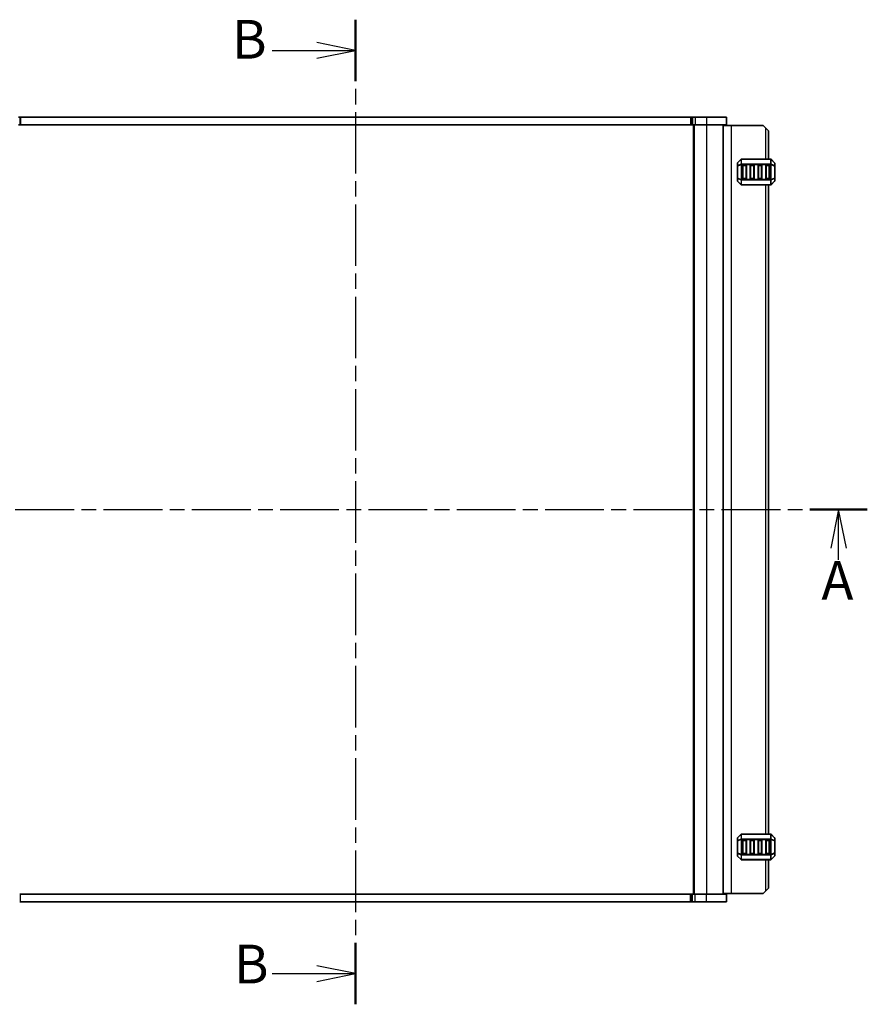
# Model space of a CAD drawing. Units: millimetres. Extents: x 0 to 8264, y 0 to 1686.
# Drawn here: x 1776 to 2104, y 945 to 1326 of the extents above; entities that cross this region are included whole.
import ezdxf

# ---------------------------------------------------------------- set-up
doc = ezdxf.new("R2010")
doc.units = ezdxf.units.MM
doc.linetypes.add('CHAIN', pattern=[0.3543, 0.2362, -0.0295, 0.0591, -0.0295])
for name, color, linetype, lineweight in [('Section Line (ISO)', 7, 'CHAIN', 25), ('Visible (ISO)', 7, 'Continuous', 35), ('Visible Narrow (ISO)', 7, 'Continuous', 25)]:
    doc.layers.add(name, color=color, linetype=linetype, lineweight=lineweight)
doc.styles.add('Note Text (TK)', font='MS PGothic.ttf')

# ---------------------------------------------------------------- blocks, each defined once
blk = doc.blocks.new('2dTransSection0')
at = {"layer": 'Section Line (ISO)', "linetype": 'CHAIN', "ltscale": 16.826305}
blk.add_line((167.544, 229.044), (167.544, 165.467), dxfattribs=at)
at = {"layer": 'Section Line (ISO)', "linetype": 'Continuous', "lineweight": 50}
for p, q in [((167.544, 229.044), (167.544, 225.083)), ((167.544, 169.429), (167.544, 165.467))]:
    blk.add_line(p, q, dxfattribs=at)
at = {"layer": 'Section Line (ISO)', "linetype": 'Continuous'}
for p, q in [((162.165, 227.064), (165.044, 227.064)), ((167.544, 227.064), (165.044, 227.564)), ((165.044, 227.064), (167.544, 227.064)), ((165.044, 226.564), (167.544, 227.064)), ((167.544, 167.448), (165.044, 167.948)), ((162.165, 167.448), (165.044, 167.448)), ((165.044, 167.448), (167.544, 167.448)), ((165.044, 166.948), (167.544, 167.448))]:
    blk.add_line(p, q, dxfattribs=at)
at = {"layer": 'Section Line (ISO)', "char_height": 2.5, "attachment_point": 7, "style": 'Note Text (TK)'}
for insert in [(159.563, 225.749), (159.686, 166.035)]:
    blk.add_mtext('B', dxfattribs=dict(at, insert=insert))
blk = doc.blocks.new('2dTransSection1')
at = {"layer": 'Section Line (ISO)', "linetype": 'CHAIN', "ltscale": 16.099577}
blk.add_line((134.154, 197.417), (200.603, 197.417), dxfattribs=at)
at = {"layer": 'Section Line (ISO)', "linetype": 'Continuous', "lineweight": 50}
for p, q in [((134.154, 197.417), (137.858, 197.417)), ((196.898, 197.417), (200.603, 197.417))]:
    blk.add_line(p, q, dxfattribs=at)
at = {"layer": 'Section Line (ISO)', "linetype": 'Continuous'}
for p, q in [((136.006, 197.417), (135.506, 194.917)), ((136.006, 194.917), (136.006, 197.417)), ((136.506, 194.917), (136.006, 197.417)), ((198.75, 197.417), (198.25, 194.917)), ((198.75, 194.917), (198.75, 197.417)), ((199.25, 194.917), (198.75, 197.417)), ((136.006, 194.168), (136.006, 194.917)), ((198.75, 194.173), (198.75, 194.917))]:
    blk.add_line(p, q, dxfattribs=at)
at = {"layer": 'Section Line (ISO)', "char_height": 2.5, "attachment_point": 7, "style": 'Note Text (TK)'}
for insert in [(134.887, 190.86), (197.636, 190.804)]:
    blk.add_mtext('A', dxfattribs=dict(at, insert=insert))

msp = doc.modelspace()

# ---------------------------------------------------------------- linework, layer by layer
at = {"layer": 'Visible (ISO)'}
for p, q in [((1775.6147, 1288.5043), (1775.2005, 1288.5043)), ((1775.9682, 1288.5043), (1775.6147, 1288.5043)), ((2035.554, 1288.5043), (1775.9682, 1288.5043)), ((2035.9076, 1288.5043), (2035.554, 1288.5043)), ((2036.3218, 1288.5043), (2035.9076, 1288.5043)), ((2036.3218, 1288.5043), (2037.3825, 1288.5043)), ((2041.7611, 1288.5043), (2037.3825, 1288.5043)), ((2041.7611, 1288.5043), (2049.5111, 1288.5043)), ((2049.5111, 1288.5043), (2049.5111, 1285.5043)), ((1775.6147, 1285.5043), (1775.2005, 1285.5043)), ((1775.9682, 1285.5043), (1775.6147, 1285.5043)), ((2035.554, 1285.5043), (1775.9682, 1285.5043)), ((2035.9076, 1285.5043), (2035.554, 1285.5043)), ((2036.3218, 1285.5043), (2035.9076, 1285.5043)), ((2036.3218, 1285.5043), (2037.3825, 1285.5043)), ((2036.7611, 1285.5043), (2036.7611, 987.5043)), ((2041.7611, 1285.5043), (2037.3825, 1285.5043)), ((2041.7611, 1285.5043), (2049.5111, 1285.5043)), ((2048.2611, 1285.5043), (2048.2611, 987.5043)), ((2048.2611, 1285.2543), (2051.4611, 1285.2543)), ((2051.4611, 1285.2543), (2063.7611, 1285.2543)), ((2064.7611, 1284.2543), (2063.7611, 1285.2543)), ((2064.7611, 1284.2543), (2065.7611, 1283.2543)), ((2065.7611, 1272.2543), (2065.7611, 1283.2543)), ((2053.7611, 1270.6301), (2053.7611, 1269.5815)), ((2055.1733, 1272.1665), (2053.849, 1270.8422)), ((2066.6369, 1272.2543), (2055.3854, 1272.2543)), ((2068.1733, 1270.8422), (2066.849, 1272.1665)), ((2068.2611, 1269.5815), (2068.2611, 1270.6301)), ((2053.7611, 1269.5815), (2053.7611, 1264.9271)), ((2055.7611, 1264.7543), (2055.7611, 1269.7543)), ((2056.0111, 1270.0043), (2057.0111, 1270.0043)), ((2057.2611, 1269.7543), (2057.2611, 1264.7543)), ((2058.7611, 1264.7543), (2058.7611, 1269.7543)), ((2059.0111, 1270.0043), (2060.0111, 1270.0043)), ((2060.2611, 1269.7543), (2060.2611, 1264.7543)), ((2061.7611, 1264.7543), (2061.7611, 1269.7543)), ((2062.0111, 1270.0043), (2063.0111, 1270.0043)), ((2063.2611, 1269.7543), (2063.2611, 1264.7543)), ((2064.7611, 1264.7543), (2064.7611, 1269.7543)), ((2065.0111, 1270.0043), (2066.0111, 1270.0043)), ((2066.2611, 1269.7543), (2066.2611, 1264.7543)), ((2068.2611, 1264.9271), (2068.2611, 1269.5815)), ((2053.7611, 1264.9271), (2053.7611, 1263.8786)), ((2053.849, 1263.6665), (2055.1733, 1262.3422)), ((2057.0111, 1264.5043), (2056.0111, 1264.5043)), ((2060.0111, 1264.5043), (2059.0111, 1264.5043)), ((2063.0111, 1264.5043), (2062.0111, 1264.5043)), ((2066.0111, 1264.5043), (2065.0111, 1264.5043)), ((2066.849, 1262.3422), (2068.1733, 1263.6665)), ((2068.2611, 1263.8786), (2068.2611, 1264.9271)), ((2055.3854, 1262.2543), (2066.6369, 1262.2543)), ((2065.7611, 1010.7543), (2065.7611, 1262.2543)), ((2053.7611, 1009.1301), (2053.7611, 1008.0815)), ((2053.7611, 1008.0815), (2053.7611, 1003.4271)), ((2055.1733, 1010.6665), (2053.849, 1009.3422)), ((2066.6369, 1010.7543), (2055.3854, 1010.7543)), ((2055.7611, 1003.2543), (2055.7611, 1008.2543)), ((2056.0111, 1008.5043), (2057.0111, 1008.5043)), ((2057.2611, 1008.2543), (2057.2611, 1003.2543)), ((2058.7611, 1003.2543), (2058.7611, 1008.2543)), ((2059.0111, 1008.5043), (2060.0111, 1008.5043)), ((2060.2611, 1008.2543), (2060.2611, 1003.2543)), ((2061.7611, 1003.2543), (2061.7611, 1008.2543)), ((2062.0111, 1008.5043), (2063.0111, 1008.5043)), ((2063.2611, 1008.2543), (2063.2611, 1003.2543)), ((2064.7611, 1003.2543), (2064.7611, 1008.2543)), ((2065.0111, 1008.5043), (2066.0111, 1008.5043)), ((2066.2611, 1008.2543), (2066.2611, 1003.2543)), ((2068.1733, 1009.3422), (2066.849, 1010.6665)), ((2068.2611, 1008.0815), (2068.2611, 1009.1301)), ((2068.2611, 1003.4271), (2068.2611, 1008.0815)), ((2053.7611, 1003.4271), (2053.7611, 1002.3786)), ((2068.2611, 1002.3786), (2068.2611, 1003.4271)), ((2053.849, 1002.1665), (2055.1733, 1000.8422)), ((2055.3854, 1000.7543), (2066.6369, 1000.7543)), ((2057.0111, 1003.0043), (2056.0111, 1003.0043)), ((2060.0111, 1003.0043), (2059.0111, 1003.0043)), ((2063.0111, 1003.0043), (2062.0111, 1003.0043)), ((2066.0111, 1003.0043), (2065.0111, 1003.0043)), ((2065.7611, 989.7543), (2065.7611, 1000.7543)), ((2066.849, 1000.8422), (2068.1733, 1002.1665)), ((2063.7611, 987.7543), (2064.7611, 988.7543)), ((2065.7611, 989.7543), (2064.7611, 988.7543)), ((1775.6147, 987.5043), (1775.9682, 987.5043)), ((1775.6147, 984.5043), (1775.9682, 984.5043)), ((1775.9682, 987.5043), (2035.554, 987.5043)), ((1775.9682, 984.5043), (2035.554, 984.5043)), ((2035.554, 987.5043), (2035.9076, 987.5043)), ((2035.554, 984.5043), (2035.9076, 984.5043)), ((2035.9076, 987.5043), (2036.3218, 987.5043)), ((2035.9076, 984.5043), (2036.3218, 984.5043)), ((2037.3824, 987.5043), (2036.3218, 987.5043)), ((2037.3824, 984.5043), (2036.3218, 984.5043)), ((2037.3824, 987.5043), (2041.7611, 987.5043)), ((2037.3824, 984.5043), (2041.7611, 984.5043)), ((2049.5111, 987.5043), (2041.7611, 987.5043)), ((2049.5111, 984.5043), (2041.7611, 984.5043)), ((2051.4611, 987.7543), (2048.2611, 987.7543)), ((2049.5111, 984.5043), (2049.5111, 987.5043)), ((2063.7611, 987.7543), (2051.4611, 987.7543))]:
    msp.add_line(p, q, dxfattribs=at)
for centre, radius, start, end in [((2054.0611, 1270.6301), 0.3, 135, 180), ((2055.3854, 1271.9543), 0.3, 90, 135), ((2066.6369, 1271.9543), 0.3, 45, 90), ((2067.9611, 1270.6301), 0.3, 0, 45), ((2056.0111, 1269.7543), 0.25, 90, 180), ((2057.0111, 1269.7543), 0.25, 0, 90), ((2059.0111, 1269.7543), 0.25, 90, 180), ((2060.0111, 1269.7543), 0.25, 0, 90), ((2062.0111, 1269.7543), 0.25, 90, 180), ((2063.0111, 1269.7543), 0.25, 0, 90), ((2065.0111, 1269.7543), 0.25, 90, 180), ((2066.0111, 1269.7543), 0.25, 0, 90), ((2054.0611, 1263.8786), 0.3, 180, 225), ((2056.0111, 1264.7543), 0.25, 180, 270), ((2057.0111, 1264.7543), 0.25, 270, 0), ((2059.0111, 1264.7543), 0.25, 180, 270), ((2060.0111, 1264.7543), 0.25, 270, 0), ((2062.0111, 1264.7543), 0.25, 180, 270), ((2063.0111, 1264.7543), 0.25, 270, 0), ((2065.0111, 1264.7543), 0.25, 180, 270), ((2066.0111, 1264.7543), 0.25, 270, 0), ((2067.9611, 1263.8786), 0.3, 315, 0), ((2055.3854, 1262.5543), 0.3, 225, 270), ((2066.6369, 1262.5543), 0.3, 270, 315), ((2054.0611, 1009.1301), 0.3, 135, 180), ((2055.3854, 1010.4543), 0.3, 90, 135), ((2056.0111, 1008.2543), 0.25, 90, 180), ((2057.0111, 1008.2543), 0.25, 0, 90), ((2059.0111, 1008.2543), 0.25, 90, 180), ((2060.0111, 1008.2543), 0.25, 0, 90), ((2062.0111, 1008.2543), 0.25, 90, 180), ((2063.0111, 1008.2543), 0.25, 0, 90), ((2065.0111, 1008.2543), 0.25, 90, 180), ((2066.0111, 1008.2543), 0.25, 0, 90), ((2066.6369, 1010.4543), 0.3, 45, 90), ((2067.9611, 1009.1301), 0.3, 0, 45), ((2056.0111, 1003.2543), 0.25, 180, 270), ((2057.0111, 1003.2543), 0.25, 270, 0), ((2059.0111, 1003.2543), 0.25, 180, 270), ((2060.0111, 1003.2543), 0.25, 270, 0), ((2062.0111, 1003.2543), 0.25, 180, 270), ((2063.0111, 1003.2543), 0.25, 270, 0), ((2065.0111, 1003.2543), 0.25, 180, 270), ((2066.0111, 1003.2543), 0.25, 270, 0), ((2054.0611, 1002.3786), 0.3, 180, 225), ((2055.3854, 1001.0543), 0.3, 225, 270), ((2066.6369, 1001.0543), 0.3, 270, 315), ((2067.9611, 1002.3786), 0.3, 315, 0)]:
    msp.add_arc(centre, radius, start, end, dxfattribs=at)
at = {"layer": 'Visible Narrow (ISO)'}
for p, q in [((1775.6147, 1288.5043), (1775.6147, 1285.5043)), ((1775.9682, 1288.5043), (1775.9682, 1285.5043)), ((2035.554, 1288.5043), (2035.554, 1285.5043)), ((2035.9076, 1288.5043), (2035.9076, 1285.5043)), ((2036.3218, 1288.5043), (2036.3218, 1285.5043)), ((2037.3825, 1288.5043), (2037.3825, 1285.5043)), ((2041.7611, 1288.5043), (2041.7611, 1285.5043)), ((2036.9611, 1285.5043), (2036.9611, 987.5043)), ((2041.7611, 1285.5043), (2041.7611, 987.5043)), ((2051.4611, 987.7543), (2051.4611, 1285.2543)), ((2064.7611, 1272.2543), (2064.7611, 1284.2543)), ((2053.849, 1270.7801), (2055.1733, 1272.1043)), ((2053.849, 1269.7315), (2053.849, 1270.7801)), ((2055.1733, 1270.2801), (2053.849, 1269.7315)), ((2055.1733, 1272.1043), (2055.1733, 1270.2801)), ((2055.3854, 1272.1665), (2055.3854, 1272.2543)), ((2055.3854, 1272.1665), (2066.6369, 1272.1665)), ((2055.3854, 1270.3422), (2055.3854, 1272.1665)), ((2055.3854, 1270.3422), (2055.3854, 1270.1301)), ((2066.6369, 1270.3422), (2055.3854, 1270.3422)), ((2066.6369, 1272.1665), (2066.6369, 1272.2543)), ((2066.6369, 1272.1665), (2066.6369, 1270.3422)), ((2066.6369, 1270.3422), (2066.6369, 1270.1301)), ((2066.849, 1270.2801), (2066.849, 1272.1043)), ((2066.849, 1272.1043), (2068.1733, 1270.7801)), ((2068.1733, 1269.7315), (2066.849, 1270.2801)), ((2068.1733, 1270.7801), (2068.1733, 1269.7315)), ((2053.849, 1269.5815), (2053.7611, 1269.5815)), ((2053.849, 1269.5815), (2055.1733, 1270.1301)), ((2053.849, 1264.9271), (2053.849, 1269.5815)), ((2055.1733, 1270.1301), (2055.3854, 1270.1301)), ((2055.1733, 1270.1301), (2055.1733, 1264.3786)), ((2055.3854, 1264.3786), (2055.3854, 1270.1301)), ((2055.3854, 1270.1301), (2066.6369, 1270.1301)), ((2056.0111, 1269.7543), (2055.7611, 1269.7543)), ((2056.0111, 1270.0043), (2056.0111, 1269.7543)), ((2056.0111, 1269.7543), (2057.0111, 1269.7543)), ((2056.0111, 1264.7543), (2056.0111, 1269.7543)), ((2057.0111, 1269.7543), (2057.0111, 1270.0043)), ((2057.2611, 1269.7543), (2057.0111, 1269.7543)), ((2057.0111, 1269.7543), (2057.0111, 1264.7543)), ((2059.0111, 1269.7543), (2058.7611, 1269.7543)), ((2059.0111, 1270.0043), (2059.0111, 1269.7543)), ((2059.0111, 1264.7543), (2059.0111, 1269.7543)), ((2059.0111, 1269.7543), (2060.0111, 1269.7543)), ((2060.0111, 1269.7543), (2060.0111, 1270.0043)), ((2060.2611, 1269.7543), (2060.0111, 1269.7543)), ((2060.0111, 1269.7543), (2060.0111, 1264.7543)), ((2062.0111, 1269.7543), (2061.7611, 1269.7543)), ((2062.0111, 1270.0043), (2062.0111, 1269.7543)), ((2062.0111, 1264.7543), (2062.0111, 1269.7543)), ((2062.0111, 1269.7543), (2063.0111, 1269.7543)), ((2063.0111, 1269.7543), (2063.0111, 1270.0043)), ((2063.2611, 1269.7543), (2063.0111, 1269.7543)), ((2063.0111, 1269.7543), (2063.0111, 1264.7543)), ((2065.0111, 1269.7543), (2064.7611, 1269.7543)), ((2065.0111, 1270.0043), (2065.0111, 1269.7543)), ((2065.0111, 1264.7543), (2065.0111, 1269.7543)), ((2065.0111, 1269.7543), (2066.0111, 1269.7543)), ((2066.0111, 1269.7543), (2066.0111, 1270.0043)), ((2066.2611, 1269.7543), (2066.0111, 1269.7543)), ((2066.0111, 1269.7543), (2066.0111, 1264.7543)), ((2066.849, 1270.1301), (2066.6369, 1270.1301)), ((2066.6369, 1270.1301), (2066.6369, 1264.3786)), ((2066.849, 1264.3786), (2066.849, 1270.1301)), ((2066.849, 1270.1301), (2068.1733, 1269.5815)), ((2068.2611, 1269.5815), (2068.1733, 1269.5815)), ((2068.1733, 1269.5815), (2068.1733, 1264.9271)), ((2053.7611, 1264.9271), (2053.849, 1264.9271)), ((2055.1733, 1264.3786), (2053.849, 1264.9271)), ((2053.849, 1263.7286), (2053.849, 1264.7771)), ((2053.849, 1264.7771), (2055.1733, 1264.2286)), ((2055.1733, 1262.4043), (2053.849, 1263.7286)), ((2055.1733, 1264.3786), (2055.3854, 1264.3786)), ((2055.1733, 1264.2286), (2055.1733, 1262.4043)), ((2055.3854, 1264.1665), (2055.3854, 1264.3786)), ((2066.6369, 1264.3786), (2055.3854, 1264.3786)), ((2055.3854, 1264.1665), (2066.6369, 1264.1665)), ((2055.3854, 1262.3422), (2055.3854, 1264.1665)), ((2055.7611, 1264.7543), (2056.0111, 1264.7543)), ((2056.0111, 1264.7543), (2056.0111, 1264.5043)), ((2057.0111, 1264.7543), (2056.0111, 1264.7543)), ((2057.0111, 1264.7543), (2057.2611, 1264.7543)), ((2057.0111, 1264.5043), (2057.0111, 1264.7543)), ((2058.7611, 1264.7543), (2059.0111, 1264.7543)), ((2059.0111, 1264.7543), (2059.0111, 1264.5043)), ((2060.0111, 1264.7543), (2059.0111, 1264.7543)), ((2060.0111, 1264.5043), (2060.0111, 1264.7543)), ((2060.0111, 1264.7543), (2060.2611, 1264.7543)), ((2061.7611, 1264.7543), (2062.0111, 1264.7543)), ((2062.0111, 1264.7543), (2062.0111, 1264.5043)), ((2063.0111, 1264.7543), (2062.0111, 1264.7543)), ((2063.0111, 1264.7543), (2063.2611, 1264.7543)), ((2063.0111, 1264.5043), (2063.0111, 1264.7543)), ((2064.7611, 1264.7543), (2065.0111, 1264.7543)), ((2065.0111, 1264.7543), (2065.0111, 1264.5043)), ((2066.0111, 1264.7543), (2065.0111, 1264.7543)), ((2066.0111, 1264.5043), (2066.0111, 1264.7543)), ((2066.0111, 1264.7543), (2066.2611, 1264.7543)), ((2066.6369, 1264.1665), (2066.6369, 1264.3786)), ((2066.849, 1264.3786), (2066.6369, 1264.3786)), ((2066.6369, 1264.1665), (2066.6369, 1262.3422)), ((2068.1733, 1264.9271), (2066.849, 1264.3786)), ((2066.849, 1264.2286), (2068.1733, 1264.7771)), ((2066.849, 1262.4043), (2066.849, 1264.2286)), ((2068.1733, 1263.7286), (2066.849, 1262.4043)), ((2068.1733, 1264.9271), (2068.2611, 1264.9271)), ((2068.1733, 1264.7771), (2068.1733, 1263.7286)), ((2055.3854, 1262.3422), (2055.3854, 1262.2543)), ((2066.6369, 1262.3422), (2055.3854, 1262.3422)), ((2064.7611, 1010.7543), (2064.7611, 1262.2543)), ((2066.6369, 1262.3422), (2066.6369, 1262.2543)), ((2053.849, 1008.0815), (2053.7611, 1008.0815)), ((2053.849, 1009.2801), (2055.1733, 1010.6043)), ((2053.849, 1008.2315), (2053.849, 1009.2801)), ((2055.1733, 1008.7801), (2053.849, 1008.2315)), ((2053.849, 1008.0815), (2055.1733, 1008.6301)), ((2053.849, 1003.4271), (2053.849, 1008.0815)), ((2055.1733, 1010.6043), (2055.1733, 1008.7801)), ((2055.1733, 1008.6301), (2055.3854, 1008.6301)), ((2055.1733, 1008.6301), (2055.1733, 1002.8786)), ((2055.3854, 1010.6665), (2055.3854, 1010.7543)), ((2055.3854, 1010.6665), (2066.6369, 1010.6665)), ((2055.3854, 1008.8422), (2055.3854, 1010.6665)), ((2055.3854, 1008.8422), (2055.3854, 1008.6301)), ((2066.6369, 1008.8422), (2055.3854, 1008.8422)), ((2055.3854, 1002.8786), (2055.3854, 1008.6301)), ((2055.3854, 1008.6301), (2066.6369, 1008.6301)), ((2056.0111, 1008.2543), (2055.7611, 1008.2543)), ((2056.0111, 1008.5043), (2056.0111, 1008.2543)), ((2056.0111, 1008.2543), (2057.0111, 1008.2543)), ((2056.0111, 1003.2543), (2056.0111, 1008.2543)), ((2057.0111, 1008.2543), (2057.0111, 1008.5043)), ((2057.2611, 1008.2543), (2057.0111, 1008.2543)), ((2057.0111, 1008.2543), (2057.0111, 1003.2543)), ((2059.0111, 1008.2543), (2058.7611, 1008.2543)), ((2059.0111, 1008.5043), (2059.0111, 1008.2543)), ((2059.0111, 1003.2543), (2059.0111, 1008.2543)), ((2059.0111, 1008.2543), (2060.0111, 1008.2543)), ((2060.0111, 1008.2543), (2060.0111, 1008.5043)), ((2060.2611, 1008.2543), (2060.0111, 1008.2543)), ((2060.0111, 1008.2543), (2060.0111, 1003.2543)), ((2062.0111, 1008.2543), (2061.7611, 1008.2543)), ((2062.0111, 1008.5043), (2062.0111, 1008.2543)), ((2062.0111, 1003.2543), (2062.0111, 1008.2543)), ((2062.0111, 1008.2543), (2063.0111, 1008.2543)), ((2063.0111, 1008.2543), (2063.0111, 1008.5043)), ((2063.2611, 1008.2543), (2063.0111, 1008.2543)), ((2063.0111, 1008.2543), (2063.0111, 1003.2543)), ((2065.0111, 1008.2543), (2064.7611, 1008.2543)), ((2065.0111, 1008.5043), (2065.0111, 1008.2543)), ((2065.0111, 1003.2543), (2065.0111, 1008.2543)), ((2065.0111, 1008.2543), (2066.0111, 1008.2543)), ((2066.0111, 1008.2543), (2066.0111, 1008.5043)), ((2066.2611, 1008.2543), (2066.0111, 1008.2543)), ((2066.0111, 1008.2543), (2066.0111, 1003.2543)), ((2066.6369, 1010.6665), (2066.6369, 1010.7543)), ((2066.6369, 1010.6665), (2066.6369, 1008.8422)), ((2066.6369, 1008.8422), (2066.6369, 1008.6301)), ((2066.849, 1008.6301), (2066.6369, 1008.6301)), ((2066.6369, 1008.6301), (2066.6369, 1002.8786)), ((2066.849, 1008.7801), (2066.849, 1010.6043)), ((2066.849, 1010.6043), (2068.1733, 1009.2801)), ((2068.1733, 1008.2315), (2066.849, 1008.7801)), ((2066.849, 1002.8786), (2066.849, 1008.6301)), ((2066.849, 1008.6301), (2068.1733, 1008.0815)), ((2068.1733, 1009.2801), (2068.1733, 1008.2315)), ((2068.2611, 1008.0815), (2068.1733, 1008.0815)), ((2068.1733, 1008.0815), (2068.1733, 1003.4271)), ((2053.7611, 1003.4271), (2053.849, 1003.4271)), ((2055.1733, 1002.8786), (2053.849, 1003.4271)), ((2053.849, 1002.2286), (2053.849, 1003.2771)), ((2053.849, 1003.2771), (2055.1733, 1002.7286)), ((2055.7611, 1003.2543), (2056.0111, 1003.2543)), ((2056.0111, 1003.2543), (2056.0111, 1003.0043)), ((2057.0111, 1003.2543), (2056.0111, 1003.2543)), ((2057.0111, 1003.2543), (2057.2611, 1003.2543)), ((2057.0111, 1003.0043), (2057.0111, 1003.2543)), ((2058.7611, 1003.2543), (2059.0111, 1003.2543)), ((2059.0111, 1003.2543), (2059.0111, 1003.0043)), ((2060.0111, 1003.2543), (2059.0111, 1003.2543)), ((2060.0111, 1003.0043), (2060.0111, 1003.2543)), ((2060.0111, 1003.2543), (2060.2611, 1003.2543)), ((2061.7611, 1003.2543), (2062.0111, 1003.2543)), ((2062.0111, 1003.2543), (2062.0111, 1003.0043)), ((2063.0111, 1003.2543), (2062.0111, 1003.2543)), ((2063.0111, 1003.2543), (2063.2611, 1003.2543)), ((2063.0111, 1003.0043), (2063.0111, 1003.2543)), ((2064.7611, 1003.2543), (2065.0111, 1003.2543)), ((2065.0111, 1003.2543), (2065.0111, 1003.0043)), ((2066.0111, 1003.2543), (2065.0111, 1003.2543)), ((2066.0111, 1003.0043), (2066.0111, 1003.2543)), ((2066.0111, 1003.2543), (2066.2611, 1003.2543)), ((2068.1733, 1003.4271), (2066.849, 1002.8786)), ((2066.849, 1002.7286), (2068.1733, 1003.2771)), ((2068.1733, 1003.4271), (2068.2611, 1003.4271)), ((2068.1733, 1003.2771), (2068.1733, 1002.2286)), ((2055.1733, 1000.9043), (2053.849, 1002.2286)), ((2055.1733, 1002.8786), (2055.3854, 1002.8786)), ((2055.1733, 1002.7286), (2055.1733, 1000.9043)), ((2055.3854, 1002.6665), (2055.3854, 1002.8786)), ((2066.6369, 1002.8786), (2055.3854, 1002.8786)), ((2055.3854, 1002.6665), (2066.6369, 1002.6665)), ((2055.3854, 1000.8422), (2055.3854, 1002.6665)), ((2055.3854, 1000.8422), (2055.3854, 1000.7543)), ((2066.6369, 1000.8422), (2055.3854, 1000.8422)), ((2064.7611, 988.7543), (2064.7611, 1000.7543)), ((2066.6369, 1002.6665), (2066.6369, 1002.8786)), ((2066.849, 1002.8786), (2066.6369, 1002.8786)), ((2066.6369, 1002.6665), (2066.6369, 1000.8422)), ((2066.6369, 1000.8422), (2066.6369, 1000.7543)), ((2066.849, 1000.9043), (2066.849, 1002.7286)), ((2068.1733, 1002.2286), (2066.849, 1000.9043)), ((1775.9682, 984.5043), (1775.9682, 987.5043)), ((2035.554, 984.5043), (2035.554, 987.5043)), ((2035.9076, 984.5043), (2035.9076, 987.5043)), ((2036.3218, 984.5043), (2036.3218, 987.5043)), ((2037.3824, 984.5043), (2037.3824, 987.5043)), ((2041.7611, 984.5043), (2041.7611, 987.5043))]:
    msp.add_line(p, q, dxfattribs=at)
for centre, major_axis, ratio, start_param, end_param in [((2054.0611, 1270.6301), (-0.3, 0), 0.70710678, 5.49778714, 6.28318531), ((2054.0611, 1270.6301), (-0.2121, 0.2121), 0.28108464, 0, 0.54802841), ((2055.3854, 1271.9543), (-0.2121, 0.2121), 0.28108464, 0, 0.54802841), ((2055.3854, 1270.1301), (0.1148, -0.2772), 0.67859834, 3.89034637, 4.43837478), ((2055.3854, 1271.9543), (0.3, 0), 0.70710678, 1.57079633, 2.35619449), ((2055.3854, 1270.1301), (0.3, 0), 0.70710678, 1.57079633, 2.35619449), ((2066.6369, 1271.9543), (-0.3, 0), 0.70710678, 3.92699082, 4.71238898), ((2066.6369, 1270.1301), (-0.3, 0), 0.70710678, 3.92699082, 4.71238898), ((2066.6369, 1271.9543), (0.2121, 0.2121), 0.28108464, 5.7351569, 6.28318531), ((2066.6369, 1270.1301), (-0.1148, -0.2772), 0.67859834, 1.84481053, 2.39283894), ((2067.9611, 1270.6301), (0.2121, 0.2121), 0.28108464, 5.7351569, 6.28318531), ((2067.9611, 1270.6301), (0.3, 0), 0.70710678, 0, 0.78539816), ((2054.0611, 1269.5815), (-0.3, 0), 0.70710678, 5.49778714, 6.28318531), ((2054.0611, 1269.5815), (-0.1148, 0.2772), 0.67859834, 0.74875372, 1.29678212), ((2067.9611, 1269.5815), (-0.1148, -0.2772), 0.67859834, 1.84481053, 2.39283894), ((2067.9611, 1269.5815), (0.3, 0), 0.70710678, 0, 0.78539816), ((2054.0611, 1264.9271), (-0.3, 0), 0.70710678, 0, 0.78539816), ((2054.0611, 1263.8786), (-0.3, 0), 0.70710678, 0, 0.78539816), ((2054.0611, 1264.9271), (0.1148, 0.2772), 0.67859834, 1.84481053, 2.39283894), ((2054.0611, 1263.8786), (-0.2121, -0.2121), 0.28108464, 5.7351569, 6.28318531), ((2055.3854, 1264.3786), (0.1148, 0.2772), 0.67859834, 1.84481053, 2.39283894), ((2055.3854, 1264.3786), (0.3, 0), 0.70710678, 3.92699082, 4.71238898), ((2066.6369, 1264.3786), (-0.3, 0), 0.70710678, 1.57079633, 2.35619449), ((2066.6369, 1264.3786), (-0.1148, 0.2772), 0.67859834, 3.89034637, 4.43837478), ((2067.9611, 1264.9271), (0.3, 0), 0.70710678, 5.49778714, 6.28318531), ((2067.9611, 1264.9271), (0.1148, -0.2772), 0.67859834, 0.74875372, 1.29678212), ((2067.9611, 1263.8786), (0.3, 0), 0.70710678, 5.49778714, 6.28318531), ((2067.9611, 1263.8786), (0.2121, -0.2121), 0.28108464, 0, 0.54802841), ((2055.3854, 1262.5543), (-0.2121, -0.2121), 0.28108464, 5.7351569, 6.28318531), ((2055.3854, 1262.5543), (0.3, 0), 0.70710678, 3.92699082, 4.71238898), ((2066.6369, 1262.5543), (-0.3, 0), 0.70710678, 1.57079633, 2.35619449), ((2066.6369, 1262.5543), (0.2121, -0.2121), 0.28108464, 0, 0.54802841), ((2054.0611, 1009.1301), (-0.3, 0), 0.70710678, 5.49778714, 6.28318531), ((2054.0611, 1008.0815), (-0.3, 0), 0.70710678, 5.49778714, 6.28318531), ((2054.0611, 1009.1301), (-0.2121, 0.2121), 0.28108464, 0, 0.54802841), ((2054.0611, 1008.0815), (-0.1148, 0.2772), 0.67859834, 0.74875372, 1.29678212), ((2055.3854, 1010.4543), (-0.2121, 0.2121), 0.28108464, 0, 0.54802841), ((2055.3854, 1008.6301), (0.1148, -0.2772), 0.67859834, 3.89034637, 4.43837478), ((2055.3854, 1010.4543), (0.3, 0), 0.70710678, 1.57079633, 2.35619449), ((2055.3854, 1008.6301), (0.3, 0), 0.70710678, 1.57079633, 2.35619449), ((2066.6369, 1010.4543), (-0.3, 0), 0.70710678, 3.92699082, 4.71238898), ((2066.6369, 1008.6301), (-0.3, 0), 0.70710678, 3.92699082, 4.71238898), ((2066.6369, 1010.4543), (0.2121, 0.2121), 0.28108464, 5.7351569, 6.28318531), ((2066.6369, 1008.6301), (-0.1148, -0.2772), 0.67859834, 1.84481053, 2.39283894), ((2067.9611, 1009.1301), (0.2121, 0.2121), 0.28108464, 5.7351569, 6.28318531), ((2067.9611, 1009.1301), (0.3, 0), 0.70710678, 0, 0.78539816), ((2067.9611, 1008.0815), (-0.1148, -0.2772), 0.67859834, 1.84481053, 2.39283894), ((2067.9611, 1008.0815), (0.3, 0), 0.70710678, 0, 0.78539816), ((2054.0611, 1003.4271), (-0.3, 0), 0.70710678, 0, 0.78539816), ((2054.0611, 1003.4271), (0.1148, 0.2772), 0.67859834, 1.84481053, 2.39283894), ((2067.9611, 1003.4271), (0.3, 0), 0.70710678, 5.49778714, 6.28318531), ((2067.9611, 1003.4271), (0.1148, -0.2772), 0.67859834, 0.74875372, 1.29678212), ((2054.0611, 1002.3786), (-0.3, 0), 0.70710678, 0, 0.78539816), ((2054.0611, 1002.3786), (-0.2121, -0.2121), 0.28108464, 5.7351569, 6.28318531), ((2055.3854, 1002.8786), (0.1148, 0.2772), 0.67859834, 1.84481053, 2.39283894), ((2055.3854, 1001.0543), (-0.2121, -0.2121), 0.28108464, 5.7351569, 6.28318531), ((2055.3854, 1002.8786), (0.3, 0), 0.70710678, 3.92699082, 4.71238898), ((2055.3854, 1001.0543), (0.3, 0), 0.70710678, 3.92699082, 4.71238898), ((2066.6369, 1002.8786), (-0.3, 0), 0.70710678, 1.57079633, 2.35619449), ((2066.6369, 1001.0543), (-0.3, 0), 0.70710678, 1.57079633, 2.35619449), ((2066.6369, 1002.8786), (-0.1148, 0.2772), 0.67859834, 3.89034637, 4.43837478), ((2066.6369, 1001.0543), (0.2121, -0.2121), 0.28108464, 0, 0.54802841), ((2067.9611, 1002.3786), (0.3, 0), 0.70710678, 5.49778714, 6.28318531), ((2067.9611, 1002.3786), (0.2121, -0.2121), 0.28108464, 0, 0.54802841)]:
    msp.add_ellipse(centre, major_axis=major_axis, ratio=ratio, start_param=start_param, end_param=end_param, dxfattribs=at)

# ---------------------------------------------------------------- block references
at = {"layer": 'Section Line (ISO)', "xscale": 6, "yscale": 6, "zscale": 6}
for name in ['2dTransSection0', '2dTransSection1']:
    msp.add_blockref(name, (900.5, -48), dxfattribs=at)

doc.saveas('drawing.dxf')
